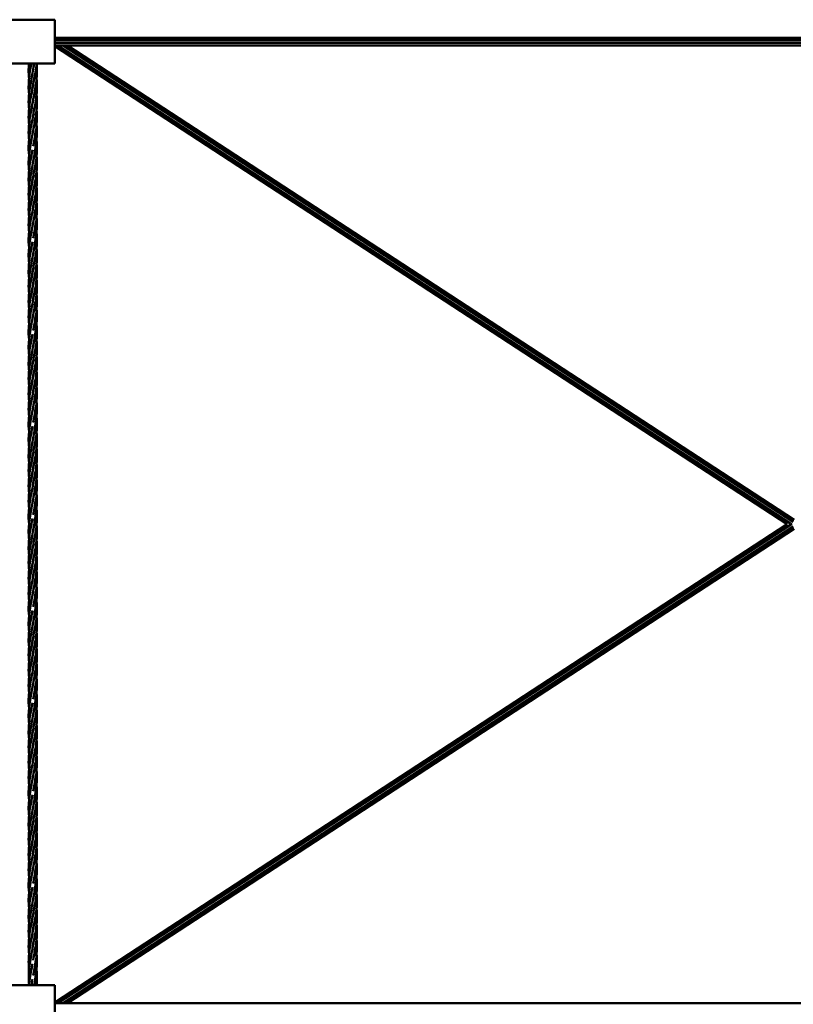
# Model space of a CAD drawing. Units: millimetres. Extents: x 8417 to 78422, y 3033 to 33033.
# Drawn here: x 59696 to 61375, y 8133 to 10270 of the extents above; entities that cross this region are included whole.
import ezdxf

# ---------------------------------------------------------------- set-up
doc = ezdxf.new("R2010")
doc.units = ezdxf.units.MM
doc.header["$LTSCALE"] = 100
doc.layers.add('Visible (ISO)', color=7, linetype='Continuous', lineweight=50)

msp = doc.modelspace()

# ---------------------------------------------------------------- linework, layer by layer
at = {"layer": 'Visible (ISO)'}
for p, q in [((59771.5, 10269.5), (59676.5, 10269.5)), ((59771.5, 10174.5), (59771.5, 10269.5)), ((59773.9, 10230.3), (59771.5, 10231.8)), ((59771.5, 10230.3), (62981.5, 10230.3)), ((59771.5, 10225), (62981.5, 10225)), ((59771.5, 10219), (62981.5, 10219)), ((59771.5, 10213.8), (62981.5, 10213.8)), ((61361.4, 9174.5), (59771.5, 10212.2)), ((61368.5, 9176.1), (59778.6, 10213.8)), ((61374, 9179.7), (59789.6, 10213.8)), ((61376.5, 9184.3), (59799.1, 10213.8)), ((59676.5, 10174.5), (59771.5, 10174.5)), ((59771.5, 8136.9), (61361.4, 9174.5)), ((59778.7, 8135.3), (61368.5, 9172.9)), ((59789.6, 8135.3), (61374, 9169.3)), ((61371, 9174.5), (61369.5, 9175.5)), ((61369.5, 9173.5), (61371, 9174.5)), ((59799.1, 8135.3), (61376.5, 9164.7)), ((59771.5, 8174.5), (59676.5, 8174.5)), ((59771.5, 8079.5), (59771.5, 8174.5)), ((59771.5, 8135.3), (62981.5, 8135.3))]:
    msp.add_line(p, q, dxfattribs=at)
for points, knots in [([(59715.8, 10140.9), (59715.2, 10147.8), (59714.9, 10154.6), (59715.1, 10165.8), (59715.4, 10170.2), (59715.8, 10174.5)], [1.668644, 1.668644, 1.668644, 1.668644, 3.755083, 3.755083, 5.080792, 5.080792, 5.080792, 5.080792]), ([(59715, 10124.5), (59715, 10136.8), (59716.5, 10149.2), (59719.4, 10165.8), (59720.2, 10170.2), (59721, 10174.5)], [0, 0, 0, 0, 3.755083, 3.755083, 5.080792, 5.080792, 5.080792, 5.080792]), ([(59732.2, 10174.5), (59731.1, 10162.2), (59728.6, 10149.8), (59725.5, 10133.2), (59724.7, 10128.9), (59724, 10124.5)], [0, 0, 0, 0, 3.755083, 3.755083, 5.080792, 5.080792, 5.080792, 5.080792]), ([(59732.2, 10174.5), (59733.4, 10162.2), (59733.2, 10149.8), (59730.5, 10125.8), (59728.2, 10114.1), (59725.3, 10098.6), (59724.6, 10094.9), (59724, 10091.2)], [0, 0, 0, 0, 3.755083, 3.755083, 7.330247, 7.330247, 8.466929, 8.466929, 8.466929, 8.466929]), ([(59732.2, 10141.2), (59732.3, 10140), (59732.4, 10138.8), (59733.4, 10125.8), (59733, 10114.1), (59730.2, 10090.6), (59727.8, 10078.8), (59725.1, 10064), (59724.5, 10060.9), (59724, 10057.8)], [3.384564, 3.384564, 3.384564, 3.384564, 3.755083, 3.755083, 7.330247, 7.330247, 10.919369, 10.919369, 11.85297, 11.85297, 11.85297, 11.85297]), ([(59715.8, 10074.5), (59715.2, 10081.9), (59714.9, 10089.3), (59715.4, 10105.9), (59716.5, 10115.2), (59718, 10124.5)], [5.081969, 5.081969, 5.081969, 5.081969, 7.330247, 7.330247, 10.160124, 10.160124, 10.160124, 10.160124]), ([(59715.8, 10041.2), (59715.2, 10048.6), (59714.9, 10056), (59715.5, 10075.1), (59717.2, 10086.9), (59720.9, 10107.3), (59722.6, 10115.9), (59724, 10124.5)], [5.081969, 5.081969, 5.081969, 5.081969, 7.330247, 7.330247, 10.919369, 10.919369, 13.546672, 13.546672, 13.546672, 13.546672]), ([(59732.2, 10107.8), (59732.9, 10100.4), (59733.2, 10093), (59732.6, 10073.9), (59730.9, 10062.1), (59727.4, 10043.1), (59726, 10035.8), (59724.7, 10028.5)], [5.086269, 5.086269, 5.086269, 5.086269, 7.330247, 7.330247, 10.919369, 10.919369, 13.142183, 13.142183, 13.142183, 13.142183]), ([(59715.8, 10007.9), (59715.2, 10015.3), (59714.9, 10022.7), (59715.5, 10041.8), (59717.2, 10053.6), (59720.9, 10073.9), (59722.6, 10082.6), (59724, 10091.2)], [5.085714, 5.085714, 5.085714, 5.085714, 7.330247, 7.330247, 10.919369, 10.919369, 13.546672, 13.546672, 13.546672, 13.546672]), ([(59732.2, 10074.8), (59733.1, 10066), (59733.3, 10057.2), (59732.4, 10040.5), (59731.4, 10032.5), (59730.1, 10024.5)], [4.655321, 4.655321, 4.655321, 4.655321, 7.330247, 7.330247, 9.76201, 9.76201, 9.76201, 9.76201]), ([(59715.8, 9974.7), (59715, 9983.4), (59714.8, 9992), (59715.9, 10012.4), (59717.9, 10024.2), (59721.4, 10043.3), (59722.8, 10050.6), (59724, 10057.8)], [4.697999, 4.697999, 4.697999, 4.697999, 7.330247, 7.330247, 10.919369, 10.919369, 13.142183, 13.142183, 13.142183, 13.142183]), ([(59723.3, 10020.6), (59723.5, 10021.9), (59723.8, 10023.1), (59724.2, 10025.8), (59724.5, 10027.1), (59724.7, 10028.5)], [190.2576436, 190.2576436, 190.2576436, 190.2576436, 190.6459514, 190.6459514, 191.0640437, 191.0640437, 191.0640437, 191.0640437]), ([(59733, 10024.5), (59733, 10012.2), (59731.5, 9999.8), (59727.7, 9977.7), (59725.6, 9967.7), (59724, 9957.8)], [0, 0, 0, 0, 3.755083, 3.755083, 6.77347, 6.77347, 6.77347, 6.77347]), ([(59715.8, 9940.9), (59715.2, 9947.8), (59714.9, 9954.6), (59715.3, 9973.2), (59716.8, 9985), (59720.3, 10004.6), (59721.9, 10012.6), (59723.3, 10020.6)], [1.668644, 1.668644, 1.668644, 1.668644, 3.755083, 3.755083, 7.330247, 7.330247, 9.76201, 9.76201, 9.76201, 9.76201]), ([(59732.2, 10007.8), (59732.8, 10001.1), (59733.1, 9994.3), (59732.7, 9975.8), (59731.2, 9964.1), (59727.4, 9943.1), (59725.5, 9933.8), (59724, 9924.5)], [1.693752, 1.693752, 1.693752, 1.693752, 3.755083, 3.755083, 7.330247, 7.330247, 10.160124, 10.160124, 10.160124, 10.160124]), ([(59715, 9924.5), (59715, 9936.8), (59716.5, 9949.2), (59720.1, 9970), (59721.9, 9978.6), (59723.4, 9987.2)], [0, 0, 0, 0, 3.755083, 3.755083, 6.369298, 6.369298, 6.369298, 6.369298]), ([(59732.2, 9974.5), (59732.9, 9967.1), (59733.2, 9959.7), (59732.6, 9940.6), (59730.9, 9928.8), (59727.2, 9908.4), (59725.4, 9899.8), (59724, 9891.2)], [5.08052, 5.08052, 5.08052, 5.08052, 7.330247, 7.330247, 10.919369, 10.919369, 13.546672, 13.546672, 13.546672, 13.546672]), ([(59732.2, 9941.2), (59732.9, 9933.8), (59733.2, 9926.4), (59732.6, 9907.3), (59730.9, 9895.4), (59727.2, 9875.1), (59725.4, 9866.5), (59724, 9857.8)], [5.081969, 5.081969, 5.081969, 5.081969, 7.330247, 7.330247, 10.919369, 10.919369, 13.546672, 13.546672, 13.546672, 13.546672]), ([(59715.8, 9874.5), (59715.2, 9881.9), (59714.9, 9889.3), (59715.4, 9905.9), (59716.5, 9915.2), (59718, 9924.5)], [5.081969, 5.081969, 5.081969, 5.081969, 7.330247, 7.330247, 10.160124, 10.160124, 10.160124, 10.160124]), ([(59715.8, 9841.2), (59715.2, 9848.6), (59714.9, 9856), (59715.5, 9875.1), (59717.2, 9886.9), (59720.9, 9907.3), (59722.6, 9915.9), (59724, 9924.5)], [5.081969, 5.081969, 5.081969, 5.081969, 7.330247, 7.330247, 10.919369, 10.919369, 13.546672, 13.546672, 13.546672, 13.546672]), ([(59732.2, 9907.8), (59732.9, 9900.4), (59733.2, 9893), (59732.6, 9873.9), (59730.9, 9862.1), (59727.4, 9843.1), (59726, 9835.8), (59724.7, 9828.5)], [5.081969, 5.081969, 5.081969, 5.081969, 7.330247, 7.330247, 10.919369, 10.919369, 13.142183, 13.142183, 13.142183, 13.142183]), ([(59715.8, 9807.9), (59715.2, 9815.3), (59714.9, 9822.7), (59715.5, 9841.8), (59717.2, 9853.6), (59720.9, 9873.9), (59722.6, 9882.6), (59724, 9891.2)], [5.085714, 5.085714, 5.085714, 5.085714, 7.330247, 7.330247, 10.919369, 10.919369, 13.546672, 13.546672, 13.546672, 13.546672]), ([(59732.2, 9874.8), (59733.1, 9866), (59733.3, 9857.2), (59732.4, 9840.5), (59731.4, 9832.5), (59730.1, 9824.5)], [4.655321, 4.655321, 4.655321, 4.655321, 7.330247, 7.330247, 9.76201, 9.76201, 9.76201, 9.76201]), ([(59715.8, 9774.7), (59715, 9783.4), (59714.8, 9792), (59715.9, 9812.4), (59717.9, 9824.2), (59721.4, 9843.3), (59722.8, 9850.6), (59724, 9857.8)], [4.697999, 4.697999, 4.697999, 4.697999, 7.330247, 7.330247, 10.919369, 10.919369, 13.142183, 13.142183, 13.142183, 13.142183]), ([(59715.8, 9740.9), (59715.2, 9747.8), (59714.9, 9754.6), (59715.3, 9773.2), (59716.8, 9785), (59720.3, 9804.6), (59721.9, 9812.6), (59723.3, 9820.6)], [1.668644, 1.668644, 1.668644, 1.668644, 3.755083, 3.755083, 7.330247, 7.330247, 9.76201, 9.76201, 9.76201, 9.76201]), ([(59723.3, 9820.6), (59723.6, 9822.1), (59723.8, 9823.6), (59724.3, 9826.2), (59724.5, 9827.4), (59724.7, 9828.5)], [169.6559779, 169.6559779, 169.6559779, 169.6559779, 170.1125115, 170.1125115, 170.4636574, 170.4636574, 170.4636574, 170.4636574]), ([(59733, 9824.5), (59733, 9812.2), (59731.5, 9799.8), (59727.7, 9777.7), (59725.6, 9767.7), (59724, 9757.8)], [0, 0, 0, 0, 3.755083, 3.755083, 6.77347, 6.77347, 6.77347, 6.77347]), ([(59715, 9724.5), (59715, 9736.8), (59716.5, 9749.2), (59720.1, 9770), (59721.9, 9778.6), (59723.4, 9787.2)], [0, 0, 0, 0, 3.755083, 3.755083, 6.369298, 6.369298, 6.369298, 6.369298]), ([(59732.2, 9807.8), (59732.8, 9801.1), (59733.1, 9794.3), (59732.7, 9775.8), (59731.2, 9764.1), (59727.4, 9743.1), (59725.5, 9733.8), (59724, 9724.5)], [1.693752, 1.693752, 1.693752, 1.693752, 3.755083, 3.755083, 7.330247, 7.330247, 10.160124, 10.160124, 10.160124, 10.160124]), ([(59732.2, 9774.5), (59732.9, 9767.1), (59733.2, 9759.7), (59732.6, 9740.6), (59730.9, 9728.8), (59727.2, 9708.4), (59725.4, 9699.8), (59724, 9691.2)], [5.08052, 5.08052, 5.08052, 5.08052, 7.330247, 7.330247, 10.919369, 10.919369, 13.546672, 13.546672, 13.546672, 13.546672]), ([(59715.8, 9674.5), (59715.2, 9681.9), (59714.9, 9689.3), (59715.4, 9705.9), (59716.5, 9715.2), (59718, 9724.5)], [5.081969, 5.081969, 5.081969, 5.081969, 7.330247, 7.330247, 10.160124, 10.160124, 10.160124, 10.160124]), ([(59715.8, 9641.2), (59715.2, 9648.6), (59714.9, 9656), (59715.5, 9675.1), (59717.2, 9686.9), (59720.9, 9707.3), (59722.6, 9715.9), (59724, 9724.5)], [5.081969, 5.081969, 5.081969, 5.081969, 7.330247, 7.330247, 10.919369, 10.919369, 13.546672, 13.546672, 13.546672, 13.546672]), ([(59732.2, 9741.2), (59732.9, 9733.8), (59733.2, 9726.4), (59732.6, 9707.3), (59730.9, 9695.4), (59727.2, 9675.1), (59725.4, 9666.5), (59724, 9657.8)], [5.081969, 5.081969, 5.081969, 5.081969, 7.330247, 7.330247, 10.919369, 10.919369, 13.546672, 13.546672, 13.546672, 13.546672]), ([(59732.2, 9707.8), (59732.9, 9700.4), (59733.2, 9693), (59732.6, 9673.9), (59730.9, 9662.1), (59727.4, 9643.1), (59726, 9635.8), (59724.7, 9628.5)], [5.081969, 5.081969, 5.081969, 5.081969, 7.330247, 7.330247, 10.919369, 10.919369, 13.142183, 13.142183, 13.142183, 13.142183]), ([(59715.8, 9607.9), (59715.2, 9615.3), (59714.9, 9622.7), (59715.5, 9641.8), (59717.2, 9653.6), (59720.9, 9673.9), (59722.6, 9682.6), (59724, 9691.2)], [5.085714, 5.085714, 5.085714, 5.085714, 7.330247, 7.330247, 10.919369, 10.919369, 13.546672, 13.546672, 13.546672, 13.546672]), ([(59732.2, 9674.8), (59733.1, 9666), (59733.3, 9657.2), (59732.4, 9640.5), (59731.4, 9632.5), (59730.1, 9624.5)], [4.655321, 4.655321, 4.655321, 4.655321, 7.330247, 7.330247, 9.76201, 9.76201, 9.76201, 9.76201]), ([(59715.8, 9574.7), (59715, 9583.4), (59714.8, 9592), (59715.9, 9612.4), (59717.9, 9624.2), (59721.4, 9643.3), (59722.8, 9650.6), (59724, 9657.8)], [4.697999, 4.697999, 4.697999, 4.697999, 7.330247, 7.330247, 10.919369, 10.919369, 13.142183, 13.142183, 13.142183, 13.142183]), ([(59715.8, 9540.9), (59715.2, 9547.8), (59714.9, 9554.6), (59715.3, 9573.2), (59716.8, 9585), (59720.3, 9604.6), (59721.9, 9612.6), (59723.3, 9620.6)], [1.668644, 1.668644, 1.668644, 1.668644, 3.755083, 3.755083, 7.330247, 7.330247, 9.76201, 9.76201, 9.76201, 9.76201]), ([(59733, 9624.5), (59733, 9612.2), (59731.5, 9599.8), (59727.7, 9577.7), (59725.6, 9567.7), (59724, 9557.8)], [0, 0, 0, 0, 3.755083, 3.755083, 6.77347, 6.77347, 6.77347, 6.77347]), ([(59732.2, 9607.8), (59732.8, 9601.1), (59733.1, 9594.3), (59732.7, 9575.8), (59731.2, 9564.1), (59727.4, 9543.1), (59725.5, 9533.8), (59724, 9524.5)], [1.693752, 1.693752, 1.693752, 1.693752, 3.755083, 3.755083, 7.330247, 7.330247, 10.160124, 10.160124, 10.160124, 10.160124]), ([(59715, 9524.5), (59715, 9536.8), (59716.5, 9549.2), (59720.1, 9570), (59721.9, 9578.6), (59723.4, 9587.2)], [0, 0, 0, 0, 3.755083, 3.755083, 6.369298, 6.369298, 6.369298, 6.369298]), ([(59732.2, 9574.5), (59732.9, 9567.1), (59733.2, 9559.7), (59732.6, 9540.6), (59730.9, 9528.8), (59727.2, 9508.4), (59725.4, 9499.8), (59724, 9491.2)], [5.08052, 5.08052, 5.08052, 5.08052, 7.330247, 7.330247, 10.919369, 10.919369, 13.546672, 13.546672, 13.546672, 13.546672]), ([(59732.2, 9541.2), (59732.9, 9533.8), (59733.2, 9526.4), (59732.6, 9507.3), (59730.9, 9495.4), (59727.2, 9475.1), (59725.4, 9466.5), (59724, 9457.8)], [5.081969, 5.081969, 5.081969, 5.081969, 7.330247, 7.330247, 10.919369, 10.919369, 13.546672, 13.546672, 13.546672, 13.546672]), ([(59715.8, 9474.5), (59715.2, 9481.9), (59714.9, 9489.3), (59715.4, 9505.9), (59716.5, 9515.2), (59718, 9524.5)], [5.081969, 5.081969, 5.081969, 5.081969, 7.330247, 7.330247, 10.160124, 10.160124, 10.160124, 10.160124]), ([(59715.8, 9441.2), (59715.2, 9448.6), (59714.9, 9456), (59715.5, 9475.1), (59717.2, 9486.9), (59720.9, 9507.3), (59722.6, 9515.9), (59724, 9524.5)], [5.081969, 5.081969, 5.081969, 5.081969, 7.330247, 7.330247, 10.919369, 10.919369, 13.546672, 13.546672, 13.546672, 13.546672]), ([(59715.8, 9407.9), (59715.2, 9415.3), (59714.9, 9422.7), (59715.5, 9441.8), (59717.2, 9453.6), (59720.9, 9473.9), (59722.6, 9482.6), (59724, 9491.2)], [5.085714, 5.085714, 5.085714, 5.085714, 7.330247, 7.330247, 10.919369, 10.919369, 13.546672, 13.546672, 13.546672, 13.546672]), ([(59732.2, 9507.8), (59732.9, 9500.4), (59733.2, 9493), (59732.6, 9473.9), (59730.9, 9462.1), (59727.4, 9443.1), (59726, 9435.8), (59724.7, 9428.5)], [5.081969, 5.081969, 5.081969, 5.081969, 7.330247, 7.330247, 10.919369, 10.919369, 13.142183, 13.142183, 13.142183, 13.142183]), ([(59732.2, 9474.8), (59733.1, 9466), (59733.3, 9457.2), (59732.4, 9440.5), (59731.4, 9432.5), (59730.1, 9424.5)], [4.655321, 4.655321, 4.655321, 4.655321, 7.330247, 7.330247, 9.76201, 9.76201, 9.76201, 9.76201]), ([(59715.8, 9374.7), (59715, 9383.4), (59714.8, 9392), (59715.9, 9412.4), (59717.9, 9424.2), (59721.4, 9443.3), (59722.8, 9450.6), (59724, 9457.8)], [4.697999, 4.697999, 4.697999, 4.697999, 7.330247, 7.330247, 10.919369, 10.919369, 13.142183, 13.142183, 13.142183, 13.142183]), ([(59723.3, 9420.6), (59723.6, 9422.5), (59724, 9424.4), (59724.4, 9427.1), (59724.6, 9427.8), (59724.7, 9428.5)], [128.4194975, 128.4194975, 128.4194975, 128.4194975, 129.0103508, 129.0103508, 129.2279489, 129.2279489, 129.2279489, 129.2279489]), ([(59733, 9424.5), (59733, 9412.2), (59731.5, 9399.8), (59727.7, 9377.7), (59725.6, 9367.7), (59724, 9357.8)], [0, 0, 0, 0, 3.755083, 3.755083, 6.77347, 6.77347, 6.77347, 6.77347]), ([(59715.8, 9340.9), (59715.2, 9347.8), (59714.9, 9354.6), (59715.3, 9373.2), (59716.8, 9385), (59720.3, 9404.6), (59721.9, 9412.6), (59723.3, 9420.6)], [1.668644, 1.668644, 1.668644, 1.668644, 3.755083, 3.755083, 7.330247, 7.330247, 9.76201, 9.76201, 9.76201, 9.76201]), ([(59732.2, 9407.8), (59732.8, 9401.1), (59733.1, 9394.3), (59732.7, 9375.8), (59731.2, 9364.1), (59727.4, 9343.1), (59725.5, 9333.8), (59724, 9324.5)], [1.693752, 1.693752, 1.693752, 1.693752, 3.755083, 3.755083, 7.330247, 7.330247, 10.160124, 10.160124, 10.160124, 10.160124]), ([(59715, 9324.5), (59715, 9336.8), (59716.5, 9349.2), (59720.1, 9370), (59721.9, 9378.6), (59723.4, 9387.2)], [0, 0, 0, 0, 3.755083, 3.755083, 6.369298, 6.369298, 6.369298, 6.369298]), ([(59732.2, 9374.5), (59732.9, 9367.1), (59733.2, 9359.7), (59732.6, 9340.6), (59730.9, 9328.8), (59727.2, 9308.4), (59725.4, 9299.8), (59724, 9291.2)], [5.08052, 5.08052, 5.08052, 5.08052, 7.330247, 7.330247, 10.919369, 10.919369, 13.546672, 13.546672, 13.546672, 13.546672]), ([(59732.2, 9341.2), (59732.9, 9333.8), (59733.2, 9326.4), (59732.6, 9307.3), (59730.9, 9295.4), (59727.2, 9275.1), (59725.4, 9266.5), (59724, 9257.8)], [5.081969, 5.081969, 5.081969, 5.081969, 7.330247, 7.330247, 10.919369, 10.919369, 13.546672, 13.546672, 13.546672, 13.546672]), ([(59715.8, 9274.5), (59715.2, 9281.9), (59714.9, 9289.3), (59715.4, 9305.9), (59716.5, 9315.2), (59718, 9324.5)], [5.081969, 5.081969, 5.081969, 5.081969, 7.330247, 7.330247, 10.160124, 10.160124, 10.160124, 10.160124]), ([(59715.8, 9241.2), (59715.2, 9248.6), (59714.9, 9256), (59715.5, 9275.1), (59717.2, 9286.9), (59720.9, 9307.3), (59722.6, 9315.9), (59724, 9324.5)], [5.081969, 5.081969, 5.081969, 5.081969, 7.330247, 7.330247, 10.919369, 10.919369, 13.546672, 13.546672, 13.546672, 13.546672]), ([(59732.2, 9307.8), (59732.9, 9300.4), (59733.2, 9293), (59732.6, 9273.9), (59730.9, 9262.1), (59727.4, 9243.1), (59726, 9235.8), (59724.7, 9228.5)], [5.081969, 5.081969, 5.081969, 5.081969, 7.330247, 7.330247, 10.919369, 10.919369, 13.142183, 13.142183, 13.142183, 13.142183]), ([(59715.8, 9207.9), (59715.2, 9215.3), (59714.9, 9222.7), (59715.5, 9241.8), (59717.2, 9253.6), (59720.9, 9273.9), (59722.6, 9282.6), (59724, 9291.2)], [5.085714, 5.085714, 5.085714, 5.085714, 7.330247, 7.330247, 10.919369, 10.919369, 13.546672, 13.546672, 13.546672, 13.546672]), ([(59732.2, 9274.8), (59733.1, 9266), (59733.3, 9257.2), (59732.4, 9240.5), (59731.4, 9232.5), (59730.1, 9224.5)], [4.655321, 4.655321, 4.655321, 4.655321, 7.330247, 7.330247, 9.76201, 9.76201, 9.76201, 9.76201]), ([(59715.8, 9174.7), (59715, 9183.4), (59714.8, 9192), (59715.9, 9212.4), (59717.9, 9224.2), (59721.4, 9243.3), (59722.8, 9250.6), (59724, 9257.8)], [4.697999, 4.697999, 4.697999, 4.697999, 7.330247, 7.330247, 10.919369, 10.919369, 13.142183, 13.142183, 13.142183, 13.142183]), ([(59715.8, 9140.9), (59715.2, 9147.8), (59714.9, 9154.6), (59715.3, 9173.2), (59716.8, 9185), (59720.3, 9204.6), (59721.9, 9212.6), (59723.3, 9220.6)], [1.668644, 1.668644, 1.668644, 1.668644, 3.755083, 3.755083, 7.330247, 7.330247, 9.76201, 9.76201, 9.76201, 9.76201]), ([(59733, 9224.5), (59733, 9212.2), (59731.5, 9199.8), (59727.7, 9177.7), (59725.6, 9167.7), (59724, 9157.8)], [0, 0, 0, 0, 3.755083, 3.755083, 6.77347, 6.77347, 6.77347, 6.77347]), ([(59732.2, 9207.8), (59732.8, 9201.1), (59733.1, 9194.3), (59732.7, 9175.8), (59731.2, 9164.1), (59727.4, 9143.1), (59725.5, 9133.8), (59724, 9124.5)], [1.693752, 1.693752, 1.693752, 1.693752, 3.755083, 3.755083, 7.330247, 7.330247, 10.160124, 10.160124, 10.160124, 10.160124]), ([(59715, 9124.5), (59715, 9136.8), (59716.5, 9149.2), (59720.1, 9170), (59721.9, 9178.6), (59723.4, 9187.2)], [0, 0, 0, 0, 3.755083, 3.755083, 6.369298, 6.369298, 6.369298, 6.369298]), ([(59732.2, 9174.5), (59732.9, 9167.1), (59733.2, 9159.7), (59732.6, 9140.6), (59730.9, 9128.8), (59727.2, 9108.4), (59725.4, 9099.8), (59724, 9091.2)], [5.08052, 5.08052, 5.08052, 5.08052, 7.330247, 7.330247, 10.919369, 10.919369, 13.546672, 13.546672, 13.546672, 13.546672]), ([(59715.8, 9074.5), (59715.2, 9081.9), (59714.9, 9089.3), (59715.4, 9105.9), (59716.5, 9115.2), (59718, 9124.5)], [5.081969, 5.081969, 5.081969, 5.081969, 7.330247, 7.330247, 10.160124, 10.160124, 10.160124, 10.160124]), ([(59715.8, 9041.2), (59715.2, 9048.6), (59714.9, 9056), (59715.5, 9075.1), (59717.2, 9086.9), (59720.9, 9107.3), (59722.6, 9115.9), (59724, 9124.5)], [5.081969, 5.081969, 5.081969, 5.081969, 7.330247, 7.330247, 10.919369, 10.919369, 13.546672, 13.546672, 13.546672, 13.546672]), ([(59732.2, 9141.2), (59732.9, 9133.8), (59733.2, 9126.4), (59732.6, 9107.3), (59730.9, 9095.4), (59727.2, 9075.1), (59725.4, 9066.5), (59724, 9057.8)], [5.081969, 5.081969, 5.081969, 5.081969, 7.330247, 7.330247, 10.919369, 10.919369, 13.546672, 13.546672, 13.546672, 13.546672]), ([(59732.2, 9107.8), (59732.9, 9100.4), (59733.2, 9093), (59732.6, 9073.9), (59730.9, 9062.1), (59727.4, 9043.1), (59726, 9035.8), (59724.7, 9028.5)], [5.081969, 5.081969, 5.081969, 5.081969, 7.330247, 7.330247, 10.919369, 10.919369, 13.142183, 13.142183, 13.142183, 13.142183]), ([(59715.8, 9007.9), (59715.2, 9015.3), (59714.9, 9022.7), (59715.5, 9041.8), (59717.2, 9053.6), (59720.9, 9073.9), (59722.6, 9082.6), (59724, 9091.2)], [5.085714, 5.085714, 5.085714, 5.085714, 7.330247, 7.330247, 10.919369, 10.919369, 13.546672, 13.546672, 13.546672, 13.546672]), ([(59732.2, 9074.8), (59733.1, 9066), (59733.3, 9057.2), (59732.4, 9040.5), (59731.4, 9032.5), (59730.1, 9024.5)], [4.655321, 4.655321, 4.655321, 4.655321, 7.330247, 7.330247, 9.76201, 9.76201, 9.76201, 9.76201]), ([(59715.8, 8974.7), (59715, 8983.4), (59714.8, 8992), (59715.9, 9012.4), (59717.9, 9024.2), (59721.4, 9043.3), (59722.8, 9050.6), (59724, 9057.8)], [4.697999, 4.697999, 4.697999, 4.697999, 7.330247, 7.330247, 10.919369, 10.919369, 13.142183, 13.142183, 13.142183, 13.142183]), ([(59715.8, 8940.9), (59715.2, 8947.8), (59714.9, 8954.6), (59715.3, 8973.2), (59716.8, 8985), (59720.3, 9004.6), (59721.9, 9012.6), (59723.3, 9020.6)], [1.668644, 1.668644, 1.668644, 1.668644, 3.755083, 3.755083, 7.330247, 7.330247, 9.76201, 9.76201, 9.76201, 9.76201]), ([(59723.3, 9020.6), (59723.7, 9022.9), (59724.1, 9025.3), (59724.6, 9027.9), (59724.6, 9028.2), (59724.7, 9028.5)], [87.1869155, 87.1869155, 87.1869155, 87.1869155, 87.9081901, 87.9081901, 87.9927413, 87.9927413, 87.9927413, 87.9927413]), ([(59733, 9024.5), (59733, 9012.2), (59731.5, 8999.8), (59727.7, 8977.7), (59725.6, 8967.7), (59724, 8957.8)], [0, 0, 0, 0, 3.755083, 3.755083, 6.77347, 6.77347, 6.77347, 6.77347]), ([(59732.2, 9007.8), (59732.8, 9001.1), (59733.1, 8994.3), (59732.7, 8975.8), (59731.2, 8964.1), (59727.4, 8943.1), (59725.5, 8933.8), (59724, 8924.5)], [1.693752, 1.693752, 1.693752, 1.693752, 3.755083, 3.755083, 7.330247, 7.330247, 10.160124, 10.160124, 10.160124, 10.160124]), ([(59715, 8924.5), (59715, 8936.8), (59716.5, 8949.2), (59720.1, 8970), (59721.9, 8978.6), (59723.4, 8987.2)], [0, 0, 0, 0, 3.755083, 3.755083, 6.369298, 6.369298, 6.369298, 6.369298]), ([(59732.2, 8974.5), (59732.9, 8967.1), (59733.2, 8959.7), (59732.6, 8940.6), (59730.9, 8928.8), (59727.2, 8908.4), (59725.4, 8899.8), (59724, 8891.2)], [5.08052, 5.08052, 5.08052, 5.08052, 7.330247, 7.330247, 10.919369, 10.919369, 13.546672, 13.546672, 13.546672, 13.546672]), ([(59732.2, 8941.2), (59732.9, 8933.8), (59733.2, 8926.4), (59732.6, 8907.3), (59730.9, 8895.4), (59727.2, 8875.1), (59725.4, 8866.5), (59724, 8857.8)], [5.081969, 5.081969, 5.081969, 5.081969, 7.330247, 7.330247, 10.919369, 10.919369, 13.546672, 13.546672, 13.546672, 13.546672]), ([(59715.8, 8874.5), (59715.2, 8881.9), (59714.9, 8889.3), (59715.4, 8905.9), (59716.5, 8915.2), (59718, 8924.5)], [5.081969, 5.081969, 5.081969, 5.081969, 7.330247, 7.330247, 10.160124, 10.160124, 10.160124, 10.160124]), ([(59715.8, 8841.2), (59715.2, 8848.6), (59714.9, 8856), (59715.5, 8875.1), (59717.2, 8886.9), (59720.9, 8907.3), (59722.6, 8915.9), (59724, 8924.5)], [5.081969, 5.081969, 5.081969, 5.081969, 7.330247, 7.330247, 10.919369, 10.919369, 13.546672, 13.546672, 13.546672, 13.546672]), ([(59715.8, 8807.9), (59715.2, 8815.3), (59714.9, 8822.7), (59715.5, 8841.8), (59717.2, 8853.6), (59720.9, 8873.9), (59722.6, 8882.6), (59724, 8891.2)], [5.085714, 5.085714, 5.085714, 5.085714, 7.330247, 7.330247, 10.919369, 10.919369, 13.546672, 13.546672, 13.546672, 13.546672]), ([(59732.2, 8907.8), (59732.9, 8900.4), (59733.2, 8893), (59732.6, 8873.9), (59730.9, 8862.1), (59727.4, 8843.1), (59726, 8835.8), (59724.7, 8828.5)], [5.081969, 5.081969, 5.081969, 5.081969, 7.330247, 7.330247, 10.919369, 10.919369, 13.142183, 13.142183, 13.142183, 13.142183]), ([(59732.2, 8874.8), (59733.1, 8866), (59733.3, 8857.2), (59732.4, 8840.5), (59731.4, 8832.5), (59730.1, 8824.5)], [4.655321, 4.655321, 4.655321, 4.655321, 7.330247, 7.330247, 9.76201, 9.76201, 9.76201, 9.76201]), ([(59715.8, 8774.7), (59715, 8783.4), (59714.8, 8792), (59715.9, 8812.4), (59717.9, 8824.2), (59721.4, 8843.3), (59722.8, 8850.6), (59724, 8857.8)], [4.697999, 4.697999, 4.697999, 4.697999, 7.330247, 7.330247, 10.919369, 10.919369, 13.142183, 13.142183, 13.142183, 13.142183]), ([(59723.3, 8820.6), (59723.8, 8823.1), (59724.2, 8825.7), (59724.7, 8828.4), (59724.7, 8828.4), (59724.7, 8828.5)], [66.5817584, 66.5817584, 66.5817584, 66.5817584, 67.3747503, 67.3747503, 67.3929808, 67.3929808, 67.3929808, 67.3929808]), ([(59715.8, 8740.9), (59715.2, 8747.8), (59714.9, 8754.6), (59715.3, 8773.2), (59716.8, 8785), (59720.3, 8804.6), (59721.9, 8812.6), (59723.3, 8820.6)], [1.668644, 1.668644, 1.668644, 1.668644, 3.755083, 3.755083, 7.330247, 7.330247, 9.76201, 9.76201, 9.76201, 9.76201]), ([(59733, 8824.5), (59733, 8812.2), (59731.5, 8799.8), (59727.7, 8777.7), (59725.6, 8767.7), (59724, 8757.8)], [0, 0, 0, 0, 3.755083, 3.755083, 6.77347, 6.77347, 6.77347, 6.77347]), ([(59732.2, 8807.8), (59732.8, 8801.1), (59733.1, 8794.3), (59732.7, 8775.8), (59731.2, 8764.1), (59727.4, 8743.1), (59725.5, 8733.8), (59724, 8724.5)], [1.693752, 1.693752, 1.693752, 1.693752, 3.755083, 3.755083, 7.330247, 7.330247, 10.160124, 10.160124, 10.160124, 10.160124]), ([(59715, 8724.5), (59715, 8736.8), (59716.5, 8749.2), (59720.1, 8770), (59721.9, 8778.6), (59723.4, 8787.2)], [0, 0, 0, 0, 3.755083, 3.755083, 6.369298, 6.369298, 6.369298, 6.369298]), ([(59732.2, 8774.5), (59732.9, 8767.1), (59733.2, 8759.7), (59732.6, 8740.6), (59730.9, 8728.8), (59727.2, 8708.4), (59725.4, 8699.8), (59724, 8691.2)], [5.08052, 5.08052, 5.08052, 5.08052, 7.330247, 7.330247, 10.919369, 10.919369, 13.546672, 13.546672, 13.546672, 13.546672]), ([(59732.2, 8741.2), (59732.9, 8733.8), (59733.2, 8726.4), (59732.6, 8707.3), (59730.9, 8695.4), (59727.2, 8675.1), (59725.4, 8666.5), (59724, 8657.8)], [5.081969, 5.081969, 5.081969, 5.081969, 7.330247, 7.330247, 10.919369, 10.919369, 13.546672, 13.546672, 13.546672, 13.546672]), ([(59715.8, 8674.5), (59715.2, 8681.9), (59714.9, 8689.3), (59715.4, 8705.9), (59716.5, 8715.2), (59718, 8724.5)], [5.081969, 5.081969, 5.081969, 5.081969, 7.330247, 7.330247, 10.160124, 10.160124, 10.160124, 10.160124]), ([(59715.8, 8641.2), (59715.2, 8648.6), (59714.9, 8656), (59715.5, 8675.1), (59717.2, 8686.9), (59720.9, 8707.3), (59722.6, 8715.9), (59724, 8724.5)], [5.081969, 5.081969, 5.081969, 5.081969, 7.330247, 7.330247, 10.919369, 10.919369, 13.546672, 13.546672, 13.546672, 13.546672]), ([(59732.2, 8707.8), (59732.9, 8700.4), (59733.2, 8693), (59732.6, 8673.9), (59730.9, 8662.1), (59727.4, 8643.1), (59726, 8635.8), (59724.7, 8628.5)], [5.081969, 5.081969, 5.081969, 5.081969, 7.330247, 7.330247, 10.919369, 10.919369, 13.142183, 13.142183, 13.142183, 13.142183]), ([(59715.8, 8607.9), (59715.2, 8615.3), (59714.9, 8622.7), (59715.5, 8641.8), (59717.2, 8653.6), (59720.9, 8673.9), (59722.6, 8682.6), (59724, 8691.2)], [5.085714, 5.085714, 5.085714, 5.085714, 7.330247, 7.330247, 10.919369, 10.919369, 13.546672, 13.546672, 13.546672, 13.546672]), ([(59715.8, 8574.7), (59715, 8583.4), (59714.8, 8592), (59715.9, 8612.4), (59717.9, 8624.2), (59721.4, 8643.3), (59722.8, 8650.6), (59724, 8657.8)], [4.697999, 4.697999, 4.697999, 4.697999, 7.330247, 7.330247, 10.919369, 10.919369, 13.142183, 13.142183, 13.142183, 13.142183]), ([(59732.2, 8674.8), (59733.1, 8666), (59733.3, 8657.2), (59732.4, 8640.5), (59731.4, 8632.5), (59730.1, 8624.5)], [4.655321, 4.655321, 4.655321, 4.655321, 7.330247, 7.330247, 9.76201, 9.76201, 9.76201, 9.76201]), ([(59715.8, 8540.9), (59715.2, 8547.8), (59714.9, 8554.6), (59715.3, 8573.2), (59716.8, 8585), (59720.3, 8604.6), (59721.9, 8612.6), (59723.3, 8620.6)], [1.668644, 1.668644, 1.668644, 1.668644, 3.755083, 3.755083, 7.330247, 7.330247, 9.76201, 9.76201, 9.76201, 9.76201]), ([(59733, 8624.5), (59733, 8612.2), (59731.5, 8599.8), (59727.7, 8577.7), (59725.6, 8567.7), (59724, 8557.8)], [0, 0, 0, 0, 3.755083, 3.755083, 6.77347, 6.77347, 6.77347, 6.77347]), ([(59732.2, 8607.8), (59732.8, 8601.1), (59733.1, 8594.3), (59732.7, 8575.8), (59731.2, 8564.1), (59727.4, 8543.1), (59725.5, 8533.8), (59724, 8524.5)], [1.693752, 1.693752, 1.693752, 1.693752, 3.755083, 3.755083, 7.330247, 7.330247, 10.160124, 10.160124, 10.160124, 10.160124]), ([(59715, 8524.5), (59715, 8536.8), (59716.5, 8549.2), (59720.1, 8570), (59721.9, 8578.6), (59723.4, 8587.2)], [0, 0, 0, 0, 3.755083, 3.755083, 6.369298, 6.369298, 6.369298, 6.369298]), ([(59732.2, 8574.5), (59732.9, 8567.1), (59733.2, 8559.7), (59732.6, 8540.6), (59730.9, 8528.8), (59727.2, 8508.4), (59725.4, 8499.8), (59724, 8491.2)], [5.08052, 5.08052, 5.08052, 5.08052, 7.330247, 7.330247, 10.919369, 10.919369, 13.546672, 13.546672, 13.546672, 13.546672]), ([(59732.2, 8541.2), (59732.9, 8533.8), (59733.2, 8526.4), (59732.6, 8507.3), (59730.9, 8495.4), (59727.2, 8475.1), (59725.4, 8466.5), (59724, 8457.8)], [5.081969, 5.081969, 5.081969, 5.081969, 7.330247, 7.330247, 10.919369, 10.919369, 13.546672, 13.546672, 13.546672, 13.546672]), ([(59715.8, 8474.5), (59715.2, 8481.9), (59714.9, 8489.3), (59715.4, 8505.9), (59716.5, 8515.2), (59718, 8524.5)], [5.081969, 5.081969, 5.081969, 5.081969, 7.330247, 7.330247, 10.160124, 10.160124, 10.160124, 10.160124]), ([(59715.8, 8441.2), (59715.2, 8448.6), (59714.9, 8456), (59715.5, 8475.1), (59717.2, 8486.9), (59720.9, 8507.3), (59722.6, 8515.9), (59724, 8524.5)], [5.081969, 5.081969, 5.081969, 5.081969, 7.330247, 7.330247, 10.919369, 10.919369, 13.546672, 13.546672, 13.546672, 13.546672]), ([(59732.2, 8507.8), (59732.9, 8500.4), (59733.2, 8493), (59732.6, 8473.9), (59730.9, 8462.1), (59727.4, 8443.1), (59726, 8435.8), (59724.7, 8428.5)], [5.081969, 5.081969, 5.081969, 5.081969, 7.330247, 7.330247, 10.919369, 10.919369, 13.142183, 13.142183, 13.142183, 13.142183]), ([(59715.8, 8407.9), (59715.2, 8415.3), (59714.9, 8422.7), (59715.5, 8441.8), (59717.2, 8453.6), (59720.9, 8473.9), (59722.6, 8482.6), (59724, 8491.2)], [5.085714, 5.085714, 5.085714, 5.085714, 7.330247, 7.330247, 10.919369, 10.919369, 13.546672, 13.546672, 13.546672, 13.546672]), ([(59732.2, 8474.8), (59733.1, 8466), (59733.3, 8457.2), (59732.4, 8440.5), (59731.4, 8432.5), (59730.1, 8424.5)], [4.655321, 4.655321, 4.655321, 4.655321, 7.330247, 7.330247, 9.76201, 9.76201, 9.76201, 9.76201]), ([(59715.8, 8374.7), (59715, 8383.4), (59714.8, 8392), (59715.9, 8412.4), (59717.9, 8424.2), (59721.4, 8443.3), (59722.8, 8450.6), (59724, 8457.8)], [4.697999, 4.697999, 4.697999, 4.697999, 7.330247, 7.330247, 10.919369, 10.919369, 13.142183, 13.142183, 13.142183, 13.142183]), ([(59715.8, 8340.9), (59715.2, 8347.8), (59714.9, 8354.6), (59715.3, 8373.2), (59716.8, 8385), (59720.3, 8404.6), (59721.9, 8412.6), (59723.3, 8420.6)], [1.668644, 1.668644, 1.668644, 1.668644, 3.755083, 3.755083, 7.330247, 7.330247, 9.76201, 9.76201, 9.76201, 9.76201]), ([(59733, 8424.5), (59733, 8412.2), (59731.5, 8399.8), (59727.7, 8377.7), (59725.6, 8367.7), (59724, 8357.8)], [0, 0, 0, 0, 3.755083, 3.755083, 6.77347, 6.77347, 6.77347, 6.77347]), ([(59732.2, 8407.8), (59732.8, 8401.1), (59733.1, 8394.3), (59732.7, 8375.8), (59731.2, 8364.1), (59727.4, 8343.1), (59725.5, 8333.8), (59724, 8324.5)], [1.693752, 1.693752, 1.693752, 1.693752, 3.755083, 3.755083, 7.330247, 7.330247, 10.160124, 10.160124, 10.160124, 10.160124]), ([(59715, 8324.5), (59715, 8336.8), (59716.5, 8349.2), (59720.1, 8370), (59721.9, 8378.6), (59723.4, 8387.2)], [0, 0, 0, 0, 3.755083, 3.755083, 6.369298, 6.369298, 6.369298, 6.369298]), ([(59732.2, 8374.5), (59732.9, 8367.1), (59733.2, 8359.7), (59732.6, 8340.6), (59730.9, 8328.8), (59727.2, 8308.4), (59725.4, 8299.8), (59724, 8291.2)], [5.08052, 5.08052, 5.08052, 5.08052, 7.330247, 7.330247, 10.919369, 10.919369, 13.546672, 13.546672, 13.546672, 13.546672]), ([(59732.2, 8341.2), (59732.9, 8333.8), (59733.2, 8326.4), (59732.6, 8307.3), (59730.9, 8295.4), (59727.2, 8275.1), (59725.4, 8266.5), (59724, 8257.8)], [5.081969, 5.081969, 5.081969, 5.081969, 7.330247, 7.330247, 10.919369, 10.919369, 13.546672, 13.546672, 13.546672, 13.546672]), ([(59715.8, 8274.5), (59715.2, 8281.9), (59714.9, 8289.3), (59715.4, 8305.9), (59716.5, 8315.2), (59718, 8324.5)], [5.081969, 5.081969, 5.081969, 5.081969, 7.330247, 7.330247, 10.160124, 10.160124, 10.160124, 10.160124]), ([(59715.8, 8241.2), (59715.2, 8248.6), (59714.9, 8256), (59715.5, 8275.1), (59717.2, 8286.9), (59720.9, 8307.3), (59722.6, 8315.9), (59724, 8324.5)], [5.086269, 5.086269, 5.086269, 5.086269, 7.330247, 7.330247, 10.919369, 10.919369, 13.546672, 13.546672, 13.546672, 13.546672]), ([(59715.8, 8207.8), (59715.7, 8209.1), (59715.6, 8210.3), (59714.6, 8223.2), (59715, 8235), (59717.8, 8258.4), (59720.3, 8270.2), (59723, 8285.1), (59723.5, 8288.1), (59724, 8291.2)], [3.384564, 3.384564, 3.384564, 3.384564, 3.755083, 3.755083, 7.330247, 7.330247, 10.919369, 10.919369, 11.85297, 11.85297, 11.85297, 11.85297]), ([(59732.2, 8307.8), (59732.9, 8300.4), (59733.2, 8293), (59732.6, 8273.9), (59730.9, 8262.1), (59727.4, 8243.1), (59726, 8235.8), (59724.7, 8228.5)], [5.081969, 5.081969, 5.081969, 5.081969, 7.330247, 7.330247, 10.919369, 10.919369, 13.142183, 13.142183, 13.142183, 13.142183]), ([(59732.2, 8274.8), (59733.1, 8266), (59733.3, 8257.2), (59732.4, 8240.5), (59731.4, 8232.5), (59730.1, 8224.5)], [4.655321, 4.655321, 4.655321, 4.655321, 7.330247, 7.330247, 9.76201, 9.76201, 9.76201, 9.76201]), ([(59715.8, 8174.8), (59714.7, 8187), (59714.8, 8199.3), (59717.5, 8223.2), (59719.9, 8235), (59722.7, 8250.4), (59723.4, 8254.1), (59724, 8257.8)], [0.02515, 0.02515, 0.02515, 0.02515, 3.755083, 3.755083, 7.330247, 7.330247, 8.466929, 8.466929, 8.466929, 8.466929]), ([(59715.8, 8174.5), (59716.9, 8186.8), (59719.4, 8199.2), (59722.2, 8214.5), (59722.8, 8217.6), (59723.3, 8220.6)], [0, 0, 0, 0, 3.755083, 3.755083, 4.681793, 4.681793, 4.681793, 4.681793]), ([(59733, 8224.5), (59733, 8212.2), (59731.5, 8199.8), (59728.7, 8183.2), (59727.8, 8178.9), (59727, 8174.5)], [0, 0, 0, 0, 3.755083, 3.755083, 5.080792, 5.080792, 5.080792, 5.080792]), ([(59732.2, 8207.8), (59732.8, 8201.1), (59733.1, 8194.3), (59732.9, 8183.2), (59732.6, 8178.9), (59732.2, 8174.5)], [1.693752, 1.693752, 1.693752, 1.693752, 3.755083, 3.755083, 5.080792, 5.080792, 5.080792, 5.080792])]:
    msp.add_open_spline(points, degree=3, knots=knots, dxfattribs=at)
for points in [[(59727, 10174.5), (59726, 10169), (59724.9, 10163.4), (59724, 10157.8)], [(59718, 10124.5), (59719.8, 10135.6), (59722.2, 10146.8), (59724, 10157.8)], [(59715.8, 10107.9), (59715.3, 10113.4), (59715, 10119), (59715, 10124.5)], [(59730.1, 10024.5), (59728.5, 10014.7), (59726.4, 10004.9), (59724.7, 9995.1)], [(59732.2, 10040.9), (59732.7, 10035.4), (59733, 10030), (59733, 10024.5)], [(59718, 9924.5), (59719.8, 9935.6), (59722.2, 9946.8), (59724, 9957.8)], [(59715.8, 9907.9), (59715.3, 9913.4), (59715, 9919), (59715, 9924.5)], [(59732.2, 9840.9), (59732.7, 9835.4), (59733, 9830), (59733, 9824.5)], [(59730.1, 9824.5), (59728.5, 9814.7), (59726.4, 9804.9), (59724.7, 9795.1)], [(59726.6, 9807.6), (59726.6, 9807), (59726.6, 9806.4), (59726.5, 9805.9)], [(59718, 9724.5), (59719.8, 9735.6), (59722.2, 9746.8), (59724, 9757.8)], [(59715.8, 9707.9), (59715.3, 9713.4), (59715, 9719), (59715, 9724.5)], [(59732.2, 9640.9), (59732.7, 9635.4), (59733, 9630), (59733, 9624.5)], [(59723.3, 9620.6), (59723.8, 9623.2), (59724.2, 9625.9), (59724.7, 9628.5)], [(59730.1, 9624.5), (59728.5, 9614.7), (59726.4, 9604.9), (59724.7, 9595.1)], [(59718, 9524.5), (59719.8, 9535.6), (59722.2, 9546.8), (59724, 9557.8)], [(59715.8, 9507.9), (59715.3, 9513.4), (59715, 9519), (59715, 9524.5)], [(59730.1, 9424.5), (59728.5, 9414.7), (59726.4, 9404.9), (59724.7, 9395.1)], [(59732.2, 9440.9), (59732.7, 9435.4), (59733, 9430), (59733, 9424.5)], [(59718, 9324.5), (59719.8, 9335.6), (59722.2, 9346.8), (59724, 9357.8)], [(59715.8, 9307.9), (59715.3, 9313.4), (59715, 9319), (59715, 9324.5)], [(59732.2, 9240.9), (59732.7, 9235.4), (59733, 9230), (59733, 9224.5)], [(59723.3, 9220.6), (59723.8, 9223.2), (59724.2, 9225.9), (59724.7, 9228.5)], [(59730.1, 9224.5), (59728.5, 9214.7), (59726.4, 9204.9), (59724.7, 9195.1)], [(59718, 9124.5), (59719.8, 9135.6), (59722.2, 9146.8), (59724, 9157.8)], [(59715.8, 9107.9), (59715.3, 9113.4), (59715, 9119), (59715, 9124.5)], [(59732.2, 9040.9), (59732.7, 9035.4), (59733, 9030), (59733, 9024.5)], [(59730.1, 9024.5), (59728.5, 9014.7), (59726.4, 9004.9), (59724.7, 8995.1)], [(59718, 8924.5), (59719.8, 8935.6), (59722.2, 8946.8), (59724, 8957.8)], [(59715.8, 8907.9), (59715.3, 8913.4), (59715, 8919), (59715, 8924.5)], [(59732.2, 8840.9), (59732.7, 8835.4), (59733, 8830), (59733, 8824.5)], [(59730.1, 8824.5), (59728.5, 8814.7), (59726.4, 8804.9), (59724.7, 8795.1)], [(59718, 8724.5), (59719.8, 8735.6), (59722.2, 8746.8), (59724, 8757.8)], [(59715.8, 8707.9), (59715.3, 8713.4), (59715, 8719), (59715, 8724.5)], [(59732.2, 8640.9), (59732.7, 8635.4), (59733, 8630), (59733, 8624.5)], [(59723.3, 8620.6), (59723.8, 8623.2), (59724.2, 8625.9), (59724.7, 8628.5)], [(59730.1, 8624.5), (59728.5, 8614.7), (59726.4, 8604.9), (59724.7, 8595.1)], [(59718, 8524.5), (59719.8, 8535.6), (59722.2, 8546.8), (59724, 8557.8)], [(59715.8, 8507.9), (59715.3, 8513.4), (59715, 8519), (59715, 8524.5)], [(59732.2, 8440.9), (59732.7, 8435.4), (59733, 8430), (59733, 8424.5)], [(59723.3, 8420.6), (59723.8, 8423.2), (59724.2, 8425.8), (59724.7, 8428.5)], [(59730.1, 8424.5), (59728.5, 8414.7), (59726.4, 8404.9), (59724.7, 8395.1)], [(59718, 8324.5), (59719.8, 8335.6), (59722.2, 8346.8), (59724, 8357.8)], [(59715.8, 8307.9), (59715.3, 8313.4), (59715, 8319), (59715, 8324.5)], [(59732.2, 8240.9), (59732.7, 8235.4), (59733, 8230), (59733, 8224.5)], [(59730.1, 8224.5), (59728.5, 8214.7), (59726.4, 8204.9), (59724.7, 8195.1)], [(59721, 8174.5), (59721.8, 8178.7), (59722.6, 8183), (59723.4, 8187.2)]]:
    msp.add_open_spline(points, degree=3, dxfattribs=at)

doc.saveas('drawing.dxf')
